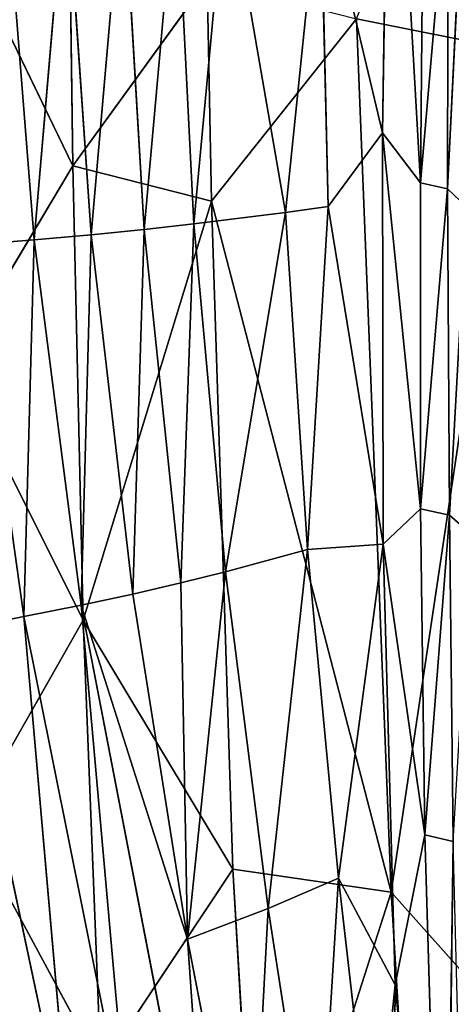
# Model space of a CAD drawing. Extents: x -302 to 302, y -301 to 337.
# Drawn here: x -249 to -225, y -142 to -89 of the extents above; entities that cross this region are included whole.
import ezdxf

# ---------------------------------------------------------------- set-up
doc = ezdxf.new("R2010")
doc.units = 0
doc.header["$LTSCALE"] = 25.4
doc.layers.get('0').update_dxf_attribs({"color": 13, "linetype": 'CONTINUOUS'})

# ---------------------------------------------------------------- blocks, each defined once
blk = doc.blocks.new('MESH-50')
at = {"color": 0}
for p, q in [((-6247.4, 5345.6, 523.1), (-6401.9, 5818.5, -204.2)), ((-6401.9, 5818.5, -204.2), (-6312.8, 5546.5, -222.6)), ((-6401.9, 5818.5, -204.2), (-6312.8, 5546.5, -222.6)), ((-6247.4, 5345.6, 523.1), (-6401.9, 5818.5, -204.2)), ((-6384.9, 5787.6, -735.3), (-6298.5, 5493.8, -742.1)), ((-6384.9, 5787.6, -735.3), (-6312.8, 5546.5, -222.6)), ((-6384.9, 5787.6, -735.3), (-6298.5, 5493.8, -742.1)), ((-6384.9, 5787.6, -735.3), (-6312.8, 5546.5, -222.6)), ((-6338.9, 5698.4, -1253.5), (-6298.5, 5493.8, -742.1)), ((-6338.9, 5698.4, -1253.5), (-6298.5, 5493.8, -742.1)), ((-6312.8, 5546.5, -222.6), (-6233.6, 5272.1, -238.1)), ((-6298.5, 5493.8, -742.1), (-6312.8, 5546.5, -222.6)), ((-6298.5, 5493.8, -742.1), (-6312.8, 5546.5, -222.6)), ((-6312.8, 5546.5, -222.6), (-6233.6, 5272.1, -238.1)), ((-6312.8, 5546.5, -222.6), (-6168.3, 5110.1, 495.9)), ((-6312.8, 5546.5, -222.6), (-6168.3, 5110.1, 495.9)), ((-6312.8, 5546.5, -222.6), (-6247.4, 5345.6, 523.1)), ((-6312.8, 5546.5, -222.6), (-6247.4, 5345.6, 523.1)), ((-6298.5, 5493.8, -742.1), (-6254.5, 5383.7, -1251.8)), ((-6233.6, 5272.1, -238.1), (-6298.5, 5493.8, -742.1)), ((-6298.5, 5493.8, -742.1), (-6254.5, 5383.7, -1251.8)), ((-6298.5, 5493.8, -742.1), (-6219.8, 5197, -749.2)), ((-6298.5, 5493.8, -742.1), (-6219.8, 5197, -749.2)), ((-6233.6, 5272.1, -238.1), (-6298.5, 5493.8, -742.1)), ((-6254.5, 5383.7, -1251.8), (-6219.8, 5197, -749.2)), ((-6254.5, 5383.7, -1251.8), (-6219.8, 5197, -749.2)), ((-6054.4, 4710.9, 689), (-6233.6, 5272.1, -238.1)), ((-6233.6, 5272.1, -238.1), (-6168.3, 5110.1, 495.9)), ((-6233.6, 5272.1, -238.1), (-6168.3, 5110.1, 495.9)), ((-6233.6, 5272.1, -238.1), (-6219.8, 5197, -749.2)), ((-6087, 4761.6, 222.4), (-6233.6, 5272.1, -238.1)), ((-6054.4, 4710.9, 689), (-6233.6, 5272.1, -238.1)), ((-6087, 4761.6, 222.4), (-6233.6, 5272.1, -238.1)), ((-6162.2, 4994.6, -253.5), (-6233.6, 5272.1, -238.1)), ((-6162.2, 4994.6, -253.5), (-6233.6, 5272.1, -238.1)), ((-6233.6, 5272.1, -238.1), (-6219.8, 5197, -749.2)), ((-6219.8, 5197, -749.2), (-6176.1, 5067.4, -1250.7)), ((-6219.8, 5197, -749.2), (-6162.2, 4994.6, -253.5)), ((-6146.7, 4898.7, -756.5), (-6219.8, 5197, -749.2)), ((-6146.7, 4898.7, -756.5), (-6219.8, 5197, -749.2)), ((-6219.8, 5197, -749.2), (-6176.1, 5067.4, -1250.7)), ((-6219.8, 5197, -749.2), (-6162.2, 4994.6, -253.5)), ((-6176.1, 5067.4, -1250.7), (-6146.7, 4898.7, -756.5)), ((-6176.1, 5067.4, -1250.7), (-6146.7, 4898.7, -756.5)), ((-6162.2, 4994.6, -253.5), (-6096.2, 4715.8, -268.9)), ((-6146.7, 4898.7, -756.5), (-6162.2, 4994.6, -253.5)), ((-6162.2, 4994.6, -253.5), (-6096.2, 4715.8, -268.9)), ((-6162.2, 4994.6, -253.5), (-6087, 4761.6, 222.4)), ((-6146.7, 4898.7, -756.5), (-6162.2, 4994.6, -253.5)), ((-6162.2, 4994.6, -253.5), (-6087, 4761.6, 222.4)), ((-6146.7, 4898.7, -756.5), (-6096.2, 4715.8, -268.9)), ((-6078.2, 4599.3, -764.2), (-6146.7, 4898.7, -756.5)), ((-6102.6, 4750, -1250), (-6146.7, 4898.7, -756.5)), ((-6078.2, 4599.3, -764.2), (-6146.7, 4898.7, -756.5)), ((-6146.7, 4898.7, -756.5), (-6096.2, 4715.8, -268.9)), ((-6102.6, 4750, -1250), (-6146.7, 4898.7, -756.5)), ((-6087, 4761.6, 222.4), (-6096.2, 4715.8, -268.9)), ((-6087, 4761.6, 222.4), (-6096.2, 4715.8, -268.9)), ((-6034.5, 4436, -284.3), (-6087, 4761.6, 222.4)), ((-6087, 4761.6, 222.4), (-5975.7, 4247.8, 180)), ((-6087, 4761.6, 222.4), (-6001.5, 4482.2, 664.8)), ((-6087, 4761.6, 222.4), (-5975.7, 4247.8, 180)), ((-6034.5, 4436, -284.3), (-6087, 4761.6, 222.4)), ((-6087, 4761.6, 222.4), (-6001.5, 4482.2, 664.8)), ((-6087, 4761.6, 222.4), (-6054.4, 4710.9, 689)), ((-6087, 4761.6, 222.4), (-6054.4, 4710.9, 689)), ((-6078.2, 4599.3, -764.2), (-6102.6, 4750, -1250)), ((-6078.2, 4599.3, -764.2), (-6102.6, 4750, -1250)), ((-6096.2, 4715.8, -268.9), (-6078.2, 4599.3, -764.2)), ((-6034.5, 4436, -284.3), (-6096.2, 4715.8, -268.9)), ((-6034.5, 4436, -284.3), (-6096.2, 4715.8, -268.9)), ((-6096.2, 4715.8, -268.9), (-6078.2, 4599.3, -764.2)), ((-6078.2, 4599.3, -764.2), (-6034.5, 4436, -284.3)), ((-5952.1, 3998.1, -780), (-6078.2, 4599.3, -764.2)), ((-5952.1, 3998.1, -780), (-6078.2, 4599.3, -764.2)), ((-6033.1, 4431.6, -1249.8), (-6078.2, 4599.3, -764.2)), ((-6033.1, 4431.6, -1249.8), (-6078.2, 4599.3, -764.2)), ((-6078.2, 4599.3, -764.2), (-6034.5, 4436, -284.3)), ((-5975.7, 4247.8, 180), (-6001.5, 4482.2, 664.8)), ((-5975.7, 4247.8, 180), (-6001.5, 4482.2, 664.8)), ((-5952.1, 3998.1, -780), (-6034.5, 4436, -284.3)), ((-6034.5, 4436, -284.3), (-5921.7, 3874.1, -315.2)), ((-5975.7, 4247.8, 180), (-6034.5, 4436, -284.3)), ((-6034.5, 4436, -284.3), (-5921.7, 3874.1, -315.2)), ((-5975.7, 4247.8, 180), (-6034.5, 4436, -284.3)), ((-5952.1, 3998.1, -780), (-6034.5, 4436, -284.3)), ((-6033.1, 4431.6, -1249.8), (-5952.1, 3998.1, -780)), ((-6033.1, 4431.6, -1249.8), (-5952.1, 3998.1, -780)), ((-5975.7, 4247.8, 180), (-5921.7, 3874.1, -315.2)), ((-5975.7, 4247.8, 180), (-5921.7, 3874.1, -315.2)), ((-5975.7, 4247.8, 180), (-5879.1, 3730.8, 138.2)), ((-5975.7, 4247.8, 180), (-5879.1, 3730.8, 138.2)), ((-5975.7, 4247.8, 180), (-5908.4, 4021.8, 617.5)), ((-5975.7, 4247.8, 180), (-5908.4, 4021.8, 617.5)), ((-5879.1, 3730.8, 138.2), (-5908.4, 4021.8, 617.5)), ((-5879.1, 3730.8, 138.2), (-5908.4, 4021.8, 617.5)), ((-5903.8, 3793.4, -1250.2), (-5952.1, 3998.1, -780)), ((-5952.1, 3998.1, -780), (-5893.3, 3697.2, -788)), ((-5903.8, 3793.4, -1250.2), (-5952.1, 3998.1, -780)), ((-5921.7, 3874.1, -315.2), (-5952.1, 3998.1, -780)), ((-5921.7, 3874.1, -315.2), (-5952.1, 3998.1, -780)), ((-5952.1, 3998.1, -780), (-5893.3, 3697.2, -788)), ((-5893.3, 3697.2, -788), (-5921.7, 3874.1, -315.2)), ((-5921.7, 3874.1, -315.2), (-5817.2, 3302, -322.5)), ((-5893.3, 3697.2, -788), (-5921.7, 3874.1, -315.2)), ((-5879.1, 3730.8, 138.2), (-5921.7, 3874.1, -315.2)), ((-5921.7, 3874.1, -315.2), (-5817.2, 3302, -322.5)), ((-5879.1, 3730.8, 138.2), (-5921.7, 3874.1, -315.2)), ((-5893.3, 3697.2, -788), (-5903.8, 3793.4, -1250.2)), ((-5903.8, 3793.4, -1250.2), (-5818.3, 3302, -889.5)), ((-5903.8, 3793.4, -1250.2), (-5818.3, 3302, -889.5)), ((-5893.3, 3697.2, -788), (-5903.8, 3793.4, -1250.2)), ((-5829.4, 3558.5, 571.5), (-5879.1, 3730.8, 138.2)), ((-5879.1, 3730.8, 138.2), (-5817.2, 3302, -322.5)), ((-5879.1, 3730.8, 138.2), (-5817.2, 3302, -322.5)), ((-5879.1, 3730.8, 138.2), (-5801, 3302, 285.5)), ((-5879.1, 3730.8, 138.2), (-5801, 3302, 285.5)), ((-5829.4, 3558.5, 571.5), (-5879.1, 3730.8, 138.2)), ((-5817.2, 3302, -322.5), (-5893.3, 3697.2, -788)), ((-5893.3, 3697.2, -788), (-5818.3, 3302, -889.5)), ((-5893.3, 3697.2, -788), (-5818.3, 3302, -889.5)), ((-5817.2, 3302, -322.5), (-5893.3, 3697.2, -788)), ((-5829.4, 3558.5, 571.5), (-5801, 3302, 285.5)), ((-5829.4, 3558.5, 571.5), (-5801, 3302, 285.5)), ((-5801, 3302, 285.5), (-5805, 3460.5, 778.8)), ((-5801, 3302, 285.5), (-5805, 3460.5, 778.8)), ((-5818.3, 3302, -889.5), (-5807.5, 3302, -1556.8)), ((-5818.3, 3302, -889.5), (-5817.2, 3302, -322.5)), ((-5765.7, 2966.3, -371), (-5818.3, 3302, -889.5)), ((-5818.3, 3302, -889.5), (-5766, 2962.9, -820.6)), ((-5818.3, 3302, -889.5), (-5807.5, 3302, -1556.8)), ((-5818.3, 3302, -889.5), (-5766, 2962.9, -820.6)), ((-5765.7, 2966.3, -371), (-5818.3, 3302, -889.5)), ((-5818.3, 3302, -889.5), (-5817.2, 3302, -322.5)), ((-5760, 2969.4, 78.6), (-5817.2, 3302, -322.5)), ((-5817.2, 3302, -322.5), (-5801, 3302, 285.5)), ((-5760, 2969.4, 78.6), (-5817.2, 3302, -322.5)), ((-5765.7, 2966.3, -371), (-5817.2, 3302, -322.5)), ((-5765.7, 2966.3, -371), (-5817.2, 3302, -322.5)), ((-5817.2, 3302, -322.5), (-5801, 3302, 285.5)), ((-5807.5, 3302, -1556.8), (-5766, 2962.9, -820.6)), ((-5807.5, 3302, -1556.8), (-5766, 2962.9, -820.6)), ((-5801, 3302, 285.5), (-5733.1, 2976.5, 979.1)), ((-5760, 2969.4, 78.6), (-5801, 3302, 285.5)), ((-5760, 2969.4, 78.6), (-5801, 3302, 285.5)), ((-5801, 3302, 285.5), (-5733.1, 2976.5, 979.1)), ((-5733.1, 2976.5, 979.1), (-5760, 2969.4, 78.6)), ((-5733.1, 2976.5, 979.1), (-5760, 2969.4, 78.6)), ((-5720.7, 2632.2, 87.7), (-5733.1, 2976.5, 979.1)), ((-5720.7, 2632.2, 87.7), (-5733.1, 2976.5, 979.1)), ((-5765.7, 2966.3, -371), (-5766, 2962.9, -820.6)), ((-5765.7, 2966.3, -371), (-5766, 2962.9, -820.6)), ((-5766, 2962.9, -820.6), (-5760.9, 2958.3, -1383.4)), ((-5766, 2962.9, -820.6), (-5760.9, 2958.3, -1383.4)), ((-5766, 2962.9, -820.6), (-5727.6, 2611.2, -1262.8)), ((-5766, 2962.9, -820.6), (-5727.6, 2611.2, -1262.8)), ((-5766, 2962.9, -820.6), (-5728.5, 2618.4, -812.2)), ((-5766, 2962.9, -820.6), (-5728.5, 2618.4, -812.2)), ((-5765.7, 2966.3, -371), (-5760, 2969.4, 78.6)), ((-5765.7, 2966.3, -371), (-5760, 2969.4, 78.6)), ((-5726.1, 2625.5, -362.3), (-5765.7, 2966.3, -371)), ((-5765.7, 2966.3, -371), (-5728.5, 2618.4, -812.2)), ((-5765.7, 2966.3, -371), (-5728.5, 2618.4, -812.2)), ((-5726.1, 2625.5, -362.3), (-5765.7, 2966.3, -371)), ((-5760, 2969.4, 78.6), (-5726.1, 2625.5, -362.3)), ((-5720.7, 2632.2, 87.7), (-5760, 2969.4, 78.6)), ((-5720.7, 2632.2, 87.7), (-5760, 2969.4, 78.6)), ((-5760, 2969.4, 78.6), (-5726.1, 2625.5, -362.3)), ((-5728.5, 2618.4, -812.2), (-5726.1, 2625.5, -362.3)), ((-5728.5, 2618.4, -812.2), (-5726.1, 2625.5, -362.3)), ((-5726.1, 2625.5, -362.3), (-5720.7, 2632.2, 87.7)), ((-5726.1, 2625.5, -362.3), (-5720.7, 2632.2, 87.7)), ((-5696, 2281.5, -336.1), (-5726.1, 2625.5, -362.3)), ((-5702.5, 2270.7, -787.4), (-5726.1, 2625.5, -362.3)), ((-5696, 2281.5, -336.1), (-5726.1, 2625.5, -362.3)), ((-5702.5, 2270.7, -787.4), (-5726.1, 2625.5, -362.3)), ((-5728.5, 2618.4, -812.2), (-5727.6, 2611.2, -1262.8)), ((-5728.5, 2618.4, -812.2), (-5727.6, 2611.2, -1262.8)), ((-5728.5, 2618.4, -812.2), (-5707.7, 2259.6, -1239.2)), ((-5702.5, 2270.7, -787.4), (-5728.5, 2618.4, -812.2)), ((-5728.5, 2618.4, -812.2), (-5707.7, 2259.6, -1239.2)), ((-5702.5, 2270.7, -787.4), (-5728.5, 2618.4, -812.2)), ((-6389.3, 1572.9, 61.2), (-6206.4, 1422.8, 399.7)), ((-6230.6, 1411.3, -217.4), (-6389.3, 1572.9, 61.2)), ((-6230.6, 1411.3, -217.4), (-6389.3, 1572.9, 61.2)), ((-6389.3, 1572.9, 61.2), (-6206.4, 1422.8, 399.7)), ((-6407.9, 1559, -571.2), (-6230.6, 1411.3, -217.4)), ((-6407.9, 1559, -571.2), (-6245.1, 1401.7, -844.3)), ((-6407.9, 1559, -571.2), (-6230.6, 1411.3, -217.4)), ((-6407.9, 1559, -571.2), (-6245.1, 1401.7, -844.3)), ((-6419, 1546.7, -1203.8), (-6245.1, 1401.7, -844.3)), ((-6419, 1546.7, -1203.8), (-6245.1, 1401.7, -844.3)), ((-6230.6, 1411.3, -217.4), (-6206.4, 1422.8, 399.7)), ((-6230.6, 1411.3, -217.4), (-6206.4, 1422.8, 399.7)), ((-6024.3, 1280.1, 126), (-6206.4, 1422.8, 399.7)), ((-6024.3, 1280.1, 126), (-6206.4, 1422.8, 399.7)), ((-6245.1, 1401.7, -844.3), (-6249.2, 1398.4, -1154.7)), ((-6245.1, 1401.7, -844.3), (-6249.2, 1398.4, -1154.7)), ((-6230.6, 1411.3, -217.4), (-6245.1, 1401.7, -844.3)), ((-6230.6, 1411.3, -217.4), (-6245.1, 1401.7, -844.3)), ((-6245.1, 1401.7, -844.3), (-6054.1, 1271.5, -795.2)), ((-6245.1, 1401.7, -844.3), (-6054.1, 1271.5, -795.2)), ((-6245.1, 1401.7, -844.3), (-6060.1, 1270.3, -1099.8)), ((-6245.1, 1401.7, -844.3), (-6060.1, 1270.3, -1099.8)), ((-6230.6, 1411.3, -217.4), (-6054.1, 1271.5, -795.2)), ((-6024.3, 1280.1, 126), (-6230.6, 1411.3, -217.4)), ((-6230.6, 1411.3, -217.4), (-6054.1, 1271.5, -795.2)), ((-6024.3, 1280.1, 126), (-6230.6, 1411.3, -217.4)), ((-6024.3, 1280.1, 126), (-5989.5, 1291.1, 730.8)), ((-6024.3, 1280.1, 126), (-5989.5, 1291.1, 730.8)), ((-5989.5, 1291.1, 730.8), (-5806.2, 1166, 157.7)), ((-5989.5, 1291.1, 730.8), (-5806.2, 1166, 157.7)), ((-6024.3, 1280.1, 126), (-6054.1, 1271.5, -795.2)), ((-6024.3, 1280.1, 126), (-6054.1, 1271.5, -795.2)), ((-5806.2, 1166, 157.7), (-6024.3, 1280.1, 126)), ((-5806.2, 1166, 157.7), (-6024.3, 1280.1, 126)), ((-6054.1, 1271.5, -795.2), (-6060.1, 1270.3, -1099.8)), ((-6054.1, 1271.5, -795.2), (-6060.1, 1270.3, -1099.8)), ((-5806.2, 1166, 157.7), (-6054.1, 1271.5, -795.2)), ((-6054.1, 1271.5, -795.2), (-5854.1, 1162.7, -1046.7)), ((-5806.2, 1166, 157.7), (-6054.1, 1271.5, -795.2)), ((-6054.1, 1271.5, -795.2), (-5854.1, 1162.7, -1046.7)), ((-5806.2, 1166, 157.7), (-5770.5, 1172.1, 751.8)), ((-5806.2, 1166, 157.7), (-5770.5, 1172.1, 751.8)), ((-5854.1, 1162.7, -1046.7), (-5806.2, 1166, 157.7)), ((-5854.1, 1162.7, -1046.7), (-5806.2, 1166, 157.7)), ((-5854.1, 1162.7, -1046.7), (-5633.2, 1075.4, -1002.7)), ((-5854.1, 1162.7, -1046.7), (-5633.2, 1075.4, -1002.7)), ((-5557.3, 1075, 437.1), (-5806.2, 1166, 157.7)), ((-5806.2, 1166, 157.7), (-5633.2, 1075.4, -1002.7)), ((-5557.3, 1075, 437.1), (-5806.2, 1166, 157.7)), ((-5806.2, 1166, 157.7), (-5633.2, 1075.4, -1002.7))]:
    blk.add_line(p, q, dxfattribs=at)
at = {"color": 253}
mesh = blk.add_polyface(dxfattribs=at)
corners = [(-6401.9, 5818.5, -204.2), (-6401.9, 5759, 319), (-6247.4, 5345.6, 523.1)]
mesh.append_faces([[corners[k] for k in face] for face in [(0, 1, 2)]], dxfattribs={"color": 253})
mesh = blk.add_polyface(dxfattribs=at)
corners = [(-6401.9, 5818.5, -204.2), (-6312.8, 5546.5, -222.6), (-6384.9, 5787.6, -735.3)]
mesh.append_faces([[corners[k] for k in face] for face in [(0, 1, 2)]], dxfattribs={"color": 253})
mesh = blk.add_polyface(dxfattribs=at)
corners = [(-6401.9, 5818.5, -204.2), (-6247.4, 5345.6, 523.1), (-6312.8, 5546.5, -222.6)]
mesh.append_faces([[corners[k] for k in face] for face in [(0, 1, 2)]], dxfattribs={"color": 253})
mesh = blk.add_polyface(dxfattribs=at)
corners = [(-6384.9, 5787.6, -735.3), (-6298.5, 5493.8, -742.1), (-6338.9, 5698.4, -1253.5)]
mesh.append_faces([[corners[k] for k in face] for face in [(0, 1, 2)]], dxfattribs={"color": 253})
mesh = blk.add_polyface(dxfattribs=at)
corners = [(-6384.9, 5787.6, -735.3), (-6312.8, 5546.5, -222.6), (-6298.5, 5493.8, -742.1)]
mesh.append_faces([[corners[k] for k in face] for face in [(0, 1, 2)]], dxfattribs={"color": 253})
mesh = blk.add_polyface(dxfattribs=at)
corners = [(-6338.9, 5698.4, -1253.5), (-6298.5, 5493.8, -742.1), (-6254.5, 5383.7, -1251.8)]
mesh.append_faces([[corners[k] for k in face] for face in [(0, 1, 2)]], dxfattribs={"color": 253})
mesh = blk.add_polyface(dxfattribs=at)
corners = [(-6312.8, 5546.5, -222.6), (-6233.6, 5272.1, -238.1), (-6298.5, 5493.8, -742.1)]
mesh.append_faces([[corners[k] for k in face] for face in [(0, 1, 2)]], dxfattribs={"color": 253})
mesh = blk.add_polyface(dxfattribs=at)
corners = [(-6312.8, 5546.5, -222.6), (-6168.3, 5110.1, 495.9), (-6233.6, 5272.1, -238.1)]
mesh.append_faces([[corners[k] for k in face] for face in [(0, 1, 2)]], dxfattribs={"color": 253})
mesh = blk.add_polyface(dxfattribs=at)
corners = [(-6312.8, 5546.5, -222.6), (-6247.4, 5345.6, 523.1), (-6168.3, 5110.1, 495.9)]
mesh.append_faces([[corners[k] for k in face] for face in [(0, 1, 2)]], dxfattribs={"color": 253})
mesh = blk.add_polyface(dxfattribs=at)
corners = [(-6298.5, 5493.8, -742.1), (-6219.8, 5197, -749.2), (-6254.5, 5383.7, -1251.8)]
mesh.append_faces([[corners[k] for k in face] for face in [(0, 1, 2)]], dxfattribs={"color": 253})
mesh = blk.add_polyface(dxfattribs=at)
corners = [(-6298.5, 5493.8, -742.1), (-6233.6, 5272.1, -238.1), (-6219.8, 5197, -749.2)]
mesh.append_faces([[corners[k] for k in face] for face in [(0, 1, 2)]], dxfattribs={"color": 253})
mesh = blk.add_polyface(dxfattribs=at)
corners = [(-6254.5, 5383.7, -1251.8), (-6219.8, 5197, -749.2), (-6176.1, 5067.4, -1250.7)]
mesh.append_faces([[corners[k] for k in face] for face in [(0, 1, 2)]], dxfattribs={"color": 253})
mesh = blk.add_polyface(dxfattribs=at)
corners = [(-6233.6, 5272.1, -238.1), (-6168.3, 5110.1, 495.9), (-6054.4, 4710.9, 689)]
mesh.append_faces([[corners[k] for k in face] for face in [(0, 1, 2)]], dxfattribs={"color": 253})
mesh = blk.add_polyface(dxfattribs=at)
corners = [(-6233.6, 5272.1, -238.1), (-6054.4, 4710.9, 689), (-6087, 4761.6, 222.4)]
mesh.append_faces([[corners[k] for k in face] for face in [(0, 1, 2)]], dxfattribs={"color": 253})
mesh = blk.add_polyface(dxfattribs=at)
corners = [(-6233.6, 5272.1, -238.1), (-6087, 4761.6, 222.4), (-6162.2, 4994.6, -253.5)]
mesh.append_faces([[corners[k] for k in face] for face in [(0, 1, 2)]], dxfattribs={"color": 253})
mesh = blk.add_polyface(dxfattribs=at)
corners = [(-6233.6, 5272.1, -238.1), (-6162.2, 4994.6, -253.5), (-6219.8, 5197, -749.2)]
mesh.append_faces([[corners[k] for k in face] for face in [(0, 1, 2)]], dxfattribs={"color": 253})
mesh = blk.add_polyface(dxfattribs=at)
corners = [(-6219.8, 5197, -749.2), (-6162.2, 4994.6, -253.5), (-6146.7, 4898.7, -756.5)]
mesh.append_faces([[corners[k] for k in face] for face in [(0, 1, 2)]], dxfattribs={"color": 253})
mesh = blk.add_polyface(dxfattribs=at)
corners = [(-6219.8, 5197, -749.2), (-6146.7, 4898.7, -756.5), (-6176.1, 5067.4, -1250.7)]
mesh.append_faces([[corners[k] for k in face] for face in [(0, 1, 2)]], dxfattribs={"color": 253})
mesh = blk.add_polyface(dxfattribs=at)
corners = [(-6176.1, 5067.4, -1250.7), (-6146.7, 4898.7, -756.5), (-6102.6, 4750, -1250)]
mesh.append_faces([[corners[k] for k in face] for face in [(0, 1, 2)]], dxfattribs={"color": 253})
mesh = blk.add_polyface(dxfattribs=at)
corners = [(-6162.2, 4994.6, -253.5), (-6096.2, 4715.8, -268.9), (-6146.7, 4898.7, -756.5)]
mesh.append_faces([[corners[k] for k in face] for face in [(0, 1, 2)]], dxfattribs={"color": 253})
mesh = blk.add_polyface(dxfattribs=at)
corners = [(-6162.2, 4994.6, -253.5), (-6087, 4761.6, 222.4), (-6096.2, 4715.8, -268.9)]
mesh.append_faces([[corners[k] for k in face] for face in [(0, 1, 2)]], dxfattribs={"color": 253})
mesh = blk.add_polyface(dxfattribs=at)
corners = [(-6146.7, 4898.7, -756.5), (-6096.2, 4715.8, -268.9), (-6078.2, 4599.3, -764.2)]
mesh.append_faces([[corners[k] for k in face] for face in [(0, 1, 2)]], dxfattribs={"color": 253})
mesh = blk.add_polyface(dxfattribs=at)
corners = [(-6146.7, 4898.7, -756.5), (-6078.2, 4599.3, -764.2), (-6102.6, 4750, -1250)]
mesh.append_faces([[corners[k] for k in face] for face in [(0, 1, 2)]], dxfattribs={"color": 253})
mesh = blk.add_polyface(dxfattribs=at)
corners = [(-6087, 4761.6, 222.4), (-6034.5, 4436, -284.3), (-6096.2, 4715.8, -268.9)]
mesh.append_faces([[corners[k] for k in face] for face in [(0, 1, 2)]], dxfattribs={"color": 253})
mesh = blk.add_polyface(dxfattribs=at)
corners = [(-6087, 4761.6, 222.4), (-5975.7, 4247.8, 180), (-6034.5, 4436, -284.3)]
mesh.append_faces([[corners[k] for k in face] for face in [(0, 1, 2)]], dxfattribs={"color": 253})
mesh = blk.add_polyface(dxfattribs=at)
corners = [(-6087, 4761.6, 222.4), (-6001.5, 4482.2, 664.8), (-5975.7, 4247.8, 180)]
mesh.append_faces([[corners[k] for k in face] for face in [(0, 1, 2)]], dxfattribs={"color": 253})
mesh = blk.add_polyface(dxfattribs=at)
corners = [(-6087, 4761.6, 222.4), (-6054.4, 4710.9, 689), (-6001.5, 4482.2, 664.8)]
mesh.append_faces([[corners[k] for k in face] for face in [(0, 1, 2)]], dxfattribs={"color": 253})
mesh = blk.add_polyface(dxfattribs=at)
corners = [(-6102.6, 4750, -1250), (-6078.2, 4599.3, -764.2), (-6033.1, 4431.6, -1249.8)]
mesh.append_faces([[corners[k] for k in face] for face in [(0, 1, 2)]], dxfattribs={"color": 253})
mesh = blk.add_polyface(dxfattribs=at)
corners = [(-6096.2, 4715.8, -268.9), (-6034.5, 4436, -284.3), (-6078.2, 4599.3, -764.2)]
mesh.append_faces([[corners[k] for k in face] for face in [(0, 1, 2)]], dxfattribs={"color": 253})
mesh = blk.add_polyface(dxfattribs=at)
corners = [(-6078.2, 4599.3, -764.2), (-6034.5, 4436, -284.3), (-5952.1, 3998.1, -780)]
mesh.append_faces([[corners[k] for k in face] for face in [(0, 1, 2)]], dxfattribs={"color": 253})
mesh = blk.add_polyface(dxfattribs=at)
corners = [(-6078.2, 4599.3, -764.2), (-5952.1, 3998.1, -780), (-6033.1, 4431.6, -1249.8)]
mesh.append_faces([[corners[k] for k in face] for face in [(0, 1, 2)]], dxfattribs={"color": 253})
mesh = blk.add_polyface(dxfattribs=at)
corners = [(-6001.5, 4482.2, 664.8), (-5908.4, 4021.8, 617.5), (-5975.7, 4247.8, 180)]
mesh.append_faces([[corners[k] for k in face] for face in [(0, 1, 2)]], dxfattribs={"color": 253})
mesh = blk.add_polyface(dxfattribs=at)
corners = [(-6034.5, 4436, -284.3), (-5921.7, 3874.1, -315.2), (-5952.1, 3998.1, -780)]
mesh.append_faces([[corners[k] for k in face] for face in [(0, 1, 2)]], dxfattribs={"color": 253})
mesh = blk.add_polyface(dxfattribs=at)
corners = [(-6034.5, 4436, -284.3), (-5975.7, 4247.8, 180), (-5921.7, 3874.1, -315.2)]
mesh.append_faces([[corners[k] for k in face] for face in [(0, 1, 2)]], dxfattribs={"color": 253})
mesh = blk.add_polyface(dxfattribs=at)
corners = [(-6033.1, 4431.6, -1249.8), (-5952.1, 3998.1, -780), (-5903.8, 3793.4, -1250.2)]
mesh.append_faces([[corners[k] for k in face] for face in [(0, 1, 2)]], dxfattribs={"color": 253})
mesh = blk.add_polyface(dxfattribs=at)
corners = [(-5975.7, 4247.8, 180), (-5879.1, 3730.8, 138.2), (-5921.7, 3874.1, -315.2)]
mesh.append_faces([[corners[k] for k in face] for face in [(0, 1, 2)]], dxfattribs={"color": 253})
mesh = blk.add_polyface(dxfattribs=at)
corners = [(-5975.7, 4247.8, 180), (-5908.4, 4021.8, 617.5), (-5879.1, 3730.8, 138.2)]
mesh.append_faces([[corners[k] for k in face] for face in [(0, 1, 2)]], dxfattribs={"color": 253})
mesh = blk.add_polyface(dxfattribs=at)
corners = [(-5908.4, 4021.8, 617.5), (-5829.4, 3558.5, 571.5), (-5879.1, 3730.8, 138.2)]
mesh.append_faces([[corners[k] for k in face] for face in [(0, 1, 2)]], dxfattribs={"color": 253})
mesh = blk.add_polyface(dxfattribs=at)
corners = [(-5952.1, 3998.1, -780), (-5893.3, 3697.2, -788), (-5903.8, 3793.4, -1250.2)]
mesh.append_faces([[corners[k] for k in face] for face in [(0, 1, 2)]], dxfattribs={"color": 253})
mesh = blk.add_polyface(dxfattribs=at)
corners = [(-5952.1, 3998.1, -780), (-5921.7, 3874.1, -315.2), (-5893.3, 3697.2, -788)]
mesh.append_faces([[corners[k] for k in face] for face in [(0, 1, 2)]], dxfattribs={"color": 253})
mesh = blk.add_polyface(dxfattribs=at)
corners = [(-5921.7, 3874.1, -315.2), (-5817.2, 3302, -322.5), (-5893.3, 3697.2, -788)]
mesh.append_faces([[corners[k] for k in face] for face in [(0, 1, 2)]], dxfattribs={"color": 253})
mesh = blk.add_polyface(dxfattribs=at)
corners = [(-5921.7, 3874.1, -315.2), (-5879.1, 3730.8, 138.2), (-5817.2, 3302, -322.5)]
mesh.append_faces([[corners[k] for k in face] for face in [(0, 1, 2)]], dxfattribs={"color": 253})
mesh = blk.add_polyface(dxfattribs=at)
corners = [(-5903.8, 3793.4, -1250.2), (-5818.3, 3302, -889.5), (-5807.5, 3302, -1556.8)]
mesh.append_faces([[corners[k] for k in face] for face in [(0, 1, 2)]], dxfattribs={"color": 253})
mesh = blk.add_polyface(dxfattribs=at)
corners = [(-5903.8, 3793.4, -1250.2), (-5893.3, 3697.2, -788), (-5818.3, 3302, -889.5)]
mesh.append_faces([[corners[k] for k in face] for face in [(0, 1, 2)]], dxfattribs={"color": 253})
mesh = blk.add_polyface(dxfattribs=at)
corners = [(-5879.1, 3730.8, 138.2), (-5801, 3302, 285.5), (-5817.2, 3302, -322.5)]
mesh.append_faces([[corners[k] for k in face] for face in [(0, 1, 2)]], dxfattribs={"color": 253})
mesh = blk.add_polyface(dxfattribs=at)
corners = [(-5879.1, 3730.8, 138.2), (-5829.4, 3558.5, 571.5), (-5801, 3302, 285.5)]
mesh.append_faces([[corners[k] for k in face] for face in [(0, 1, 2)]], dxfattribs={"color": 253})
mesh = blk.add_polyface(dxfattribs=at)
corners = [(-5893.3, 3697.2, -788), (-5817.2, 3302, -322.5), (-5818.3, 3302, -889.5)]
mesh.append_faces([[corners[k] for k in face] for face in [(0, 1, 2)]], dxfattribs={"color": 253})
mesh = blk.add_polyface(dxfattribs=at)
corners = [(-5829.4, 3558.5, 571.5), (-5805, 3460.5, 778.8), (-5801, 3302, 285.5)]
mesh.append_faces([[corners[k] for k in face] for face in [(0, 1, 2)]], dxfattribs={"color": 253})
mesh = blk.add_polyface(dxfattribs=at)
corners = [(-5805, 3460.5, 778.8), (-5733.1, 2976.5, 979.1), (-5801, 3302, 285.5)]
mesh.append_faces([[corners[k] for k in face] for face in [(0, 1, 2)]], dxfattribs={"color": 253})
mesh = blk.add_polyface(dxfattribs=at)
corners = [(-5817.2, 3302, -322.5), (-5765.7, 2966.3, -371), (-5818.3, 3302, -889.5)]
mesh.append_faces([[corners[k] for k in face] for face in [(0, 1, 2)]], dxfattribs={"color": 253})
mesh = blk.add_polyface(dxfattribs=at)
corners = [(-5807.5, 3302, -1556.8), (-5818.3, 3302, -889.5), (-5766, 2962.9, -820.6)]
mesh.append_faces([[corners[k] for k in face] for face in [(0, 1, 2)]], dxfattribs={"color": 253})
mesh = blk.add_polyface(dxfattribs=at)
corners = [(-5818.3, 3302, -889.5), (-5765.7, 2966.3, -371), (-5766, 2962.9, -820.6)]
mesh.append_faces([[corners[k] for k in face] for face in [(0, 1, 2)]], dxfattribs={"color": 253})
mesh = blk.add_polyface(dxfattribs=at)
corners = [(-5817.2, 3302, -322.5), (-5801, 3302, 285.5), (-5760, 2969.4, 78.6)]
mesh.append_faces([[corners[k] for k in face] for face in [(0, 1, 2)]], dxfattribs={"color": 253})
mesh = blk.add_polyface(dxfattribs=at)
corners = [(-5817.2, 3302, -322.5), (-5760, 2969.4, 78.6), (-5765.7, 2966.3, -371)]
mesh.append_faces([[corners[k] for k in face] for face in [(0, 1, 2)]], dxfattribs={"color": 253})
mesh = blk.add_polyface(dxfattribs=at)
corners = [(-5807.5, 3302, -1556.8), (-5766, 2962.9, -820.6), (-5760.9, 2958.3, -1383.4)]
mesh.append_faces([[corners[k] for k in face] for face in [(0, 1, 2)]], dxfattribs={"color": 253})
mesh = blk.add_polyface(dxfattribs=at)
corners = [(-5801, 3302, 285.5), (-5733.1, 2976.5, 979.1), (-5760, 2969.4, 78.6)]
mesh.append_faces([[corners[k] for k in face] for face in [(0, 1, 2)]], dxfattribs={"color": 253})
mesh = blk.add_polyface(dxfattribs=at)
corners = [(-5733.1, 2976.5, 979.1), (-5720.7, 2632.2, 87.7), (-5760, 2969.4, 78.6)]
mesh.append_faces([[corners[k] for k in face] for face in [(0, 1, 2)]], dxfattribs={"color": 253})
mesh = blk.add_polyface(dxfattribs=at)
corners = [(-5733.1, 2976.5, 979.1), (-5692.1, 2650.5, 1215.2), (-5720.7, 2632.2, 87.7)]
mesh.append_faces([[corners[k] for k in face] for face in [(0, 1, 2)]], dxfattribs={"color": 253})
mesh = blk.add_polyface(dxfattribs=at)
corners = [(-5765.7, 2966.3, -371), (-5728.5, 2618.4, -812.2), (-5766, 2962.9, -820.6)]
mesh.append_faces([[corners[k] for k in face] for face in [(0, 1, 2)]], dxfattribs={"color": 253})
mesh = blk.add_polyface(dxfattribs=at)
corners = [(-5766, 2962.9, -820.6), (-5727.6, 2611.2, -1262.8), (-5760.9, 2958.3, -1383.4)]
mesh.append_faces([[corners[k] for k in face] for face in [(0, 1, 2)]], dxfattribs={"color": 253})
mesh = blk.add_polyface(dxfattribs=at)
corners = [(-5766, 2962.9, -820.6), (-5728.5, 2618.4, -812.2), (-5727.6, 2611.2, -1262.8)]
mesh.append_faces([[corners[k] for k in face] for face in [(0, 1, 2)]], dxfattribs={"color": 253})
mesh = blk.add_polyface(dxfattribs=at)
corners = [(-5760, 2969.4, 78.6), (-5726.1, 2625.5, -362.3), (-5765.7, 2966.3, -371)]
mesh.append_faces([[corners[k] for k in face] for face in [(0, 1, 2)]], dxfattribs={"color": 253})
mesh = blk.add_polyface(dxfattribs=at)
corners = [(-5765.7, 2966.3, -371), (-5726.1, 2625.5, -362.3), (-5728.5, 2618.4, -812.2)]
mesh.append_faces([[corners[k] for k in face] for face in [(0, 1, 2)]], dxfattribs={"color": 253})
mesh = blk.add_polyface(dxfattribs=at)
corners = [(-5760, 2969.4, 78.6), (-5720.7, 2632.2, 87.7), (-5726.1, 2625.5, -362.3)]
mesh.append_faces([[corners[k] for k in face] for face in [(0, 1, 2)]], dxfattribs={"color": 253})
mesh = blk.add_polyface(dxfattribs=at)
corners = [(-5726.1, 2625.5, -362.3), (-5702.5, 2270.7, -787.4), (-5728.5, 2618.4, -812.2)]
mesh.append_faces([[corners[k] for k in face] for face in [(0, 1, 2)]], dxfattribs={"color": 253})
mesh = blk.add_polyface(dxfattribs=at)
corners = [(-5720.7, 2632.2, 87.7), (-5696, 2281.5, -336.1), (-5726.1, 2625.5, -362.3)]
mesh.append_faces([[corners[k] for k in face] for face in [(0, 1, 2)]], dxfattribs={"color": 253})
mesh = blk.add_polyface(dxfattribs=at)
corners = [(-5726.1, 2625.5, -362.3), (-5696, 2281.5, -336.1), (-5702.5, 2270.7, -787.4)]
mesh.append_faces([[corners[k] for k in face] for face in [(0, 1, 2)]], dxfattribs={"color": 253})
mesh = blk.add_polyface(dxfattribs=at)
corners = [(-5728.5, 2618.4, -812.2), (-5707.7, 2259.6, -1239.2), (-5727.6, 2611.2, -1262.8)]
mesh.append_faces([[corners[k] for k in face] for face in [(0, 1, 2)]], dxfattribs={"color": 253})
mesh = blk.add_polyface(dxfattribs=at)
corners = [(-5728.5, 2618.4, -812.2), (-5702.5, 2270.7, -787.4), (-5707.7, 2259.6, -1239.2)]
mesh.append_faces([[corners[k] for k in face] for face in [(0, 1, 2)]], dxfattribs={"color": 253})
mesh = blk.add_polyface(dxfattribs=at)
corners = [(-6206.4, 1422.8, 399.7), (-6373.1, 1581.7, 374.6), (-6389.3, 1572.9, 61.2)]
mesh.append_faces([[corners[k] for k in face] for face in [(0, 1, 2)]], dxfattribs={"color": 253})
mesh = blk.add_polyface(dxfattribs=at)
corners = [(-6389.3, 1572.9, 61.2), (-6407.9, 1559, -571.2), (-6230.6, 1411.3, -217.4)]
mesh.append_faces([[corners[k] for k in face] for face in [(0, 1, 2)]], dxfattribs={"color": 253})
mesh = blk.add_polyface(dxfattribs=at)
corners = [(-6206.4, 1422.8, 399.7), (-6389.3, 1572.9, 61.2), (-6230.6, 1411.3, -217.4)]
mesh.append_faces([[corners[k] for k in face] for face in [(0, 1, 2)]], dxfattribs={"color": 253})
mesh = blk.add_polyface(dxfattribs=at)
corners = [(-6407.9, 1559, -571.2), (-6419, 1546.7, -1203.8), (-6245.1, 1401.7, -844.3)]
mesh.append_faces([[corners[k] for k in face] for face in [(0, 1, 2)]], dxfattribs={"color": 253})
mesh = blk.add_polyface(dxfattribs=at)
corners = [(-6230.6, 1411.3, -217.4), (-6407.9, 1559, -571.2), (-6245.1, 1401.7, -844.3)]
mesh.append_faces([[corners[k] for k in face] for face in [(0, 1, 2)]], dxfattribs={"color": 253})
mesh = blk.add_polyface(dxfattribs=at)
corners = [(-6245.1, 1401.7, -844.3), (-6419, 1546.7, -1203.8), (-6249.2, 1398.4, -1154.7)]
mesh.append_faces([[corners[k] for k in face] for face in [(0, 1, 2)]], dxfattribs={"color": 253})
mesh = blk.add_polyface(dxfattribs=at)
corners = [(-6206.4, 1422.8, 399.7), (-6230.6, 1411.3, -217.4), (-6024.3, 1280.1, 126)]
mesh.append_faces([[corners[k] for k in face] for face in [(0, 1, 2)]], dxfattribs={"color": 253})
mesh = blk.add_polyface(dxfattribs=at)
corners = [(-5989.5, 1291.1, 730.8), (-6206.4, 1422.8, 399.7), (-6024.3, 1280.1, 126)]
mesh.append_faces([[corners[k] for k in face] for face in [(0, 1, 2)]], dxfattribs={"color": 253})
mesh = blk.add_polyface(dxfattribs=at)
corners = [(-6245.1, 1401.7, -844.3), (-6249.2, 1398.4, -1154.7), (-6060.1, 1270.3, -1099.8)]
mesh.append_faces([[corners[k] for k in face] for face in [(0, 1, 2)]], dxfattribs={"color": 253})
mesh = blk.add_polyface(dxfattribs=at)
corners = [(-6230.6, 1411.3, -217.4), (-6245.1, 1401.7, -844.3), (-6054.1, 1271.5, -795.2)]
mesh.append_faces([[corners[k] for k in face] for face in [(0, 1, 2)]], dxfattribs={"color": 253})
mesh = blk.add_polyface(dxfattribs=at)
corners = [(-6054.1, 1271.5, -795.2), (-6245.1, 1401.7, -844.3), (-6060.1, 1270.3, -1099.8)]
mesh.append_faces([[corners[k] for k in face] for face in [(0, 1, 2)]], dxfattribs={"color": 253})
mesh = blk.add_polyface(dxfattribs=at)
corners = [(-6024.3, 1280.1, 126), (-6230.6, 1411.3, -217.4), (-6054.1, 1271.5, -795.2)]
mesh.append_faces([[corners[k] for k in face] for face in [(0, 1, 2)]], dxfattribs={"color": 253})
mesh = blk.add_polyface(dxfattribs=at)
corners = [(-5989.5, 1291.1, 730.8), (-6024.3, 1280.1, 126), (-5806.2, 1166, 157.7)]
mesh.append_faces([[corners[k] for k in face] for face in [(0, 1, 2)]], dxfattribs={"color": 253})
mesh = blk.add_polyface(dxfattribs=at)
corners = [(-5770.5, 1172.1, 751.8), (-5989.5, 1291.1, 730.8), (-5806.2, 1166, 157.7)]
mesh.append_faces([[corners[k] for k in face] for face in [(0, 1, 2)]], dxfattribs={"color": 253})
mesh = blk.add_polyface(dxfattribs=at)
corners = [(-5806.2, 1166, 157.7), (-6024.3, 1280.1, 126), (-6054.1, 1271.5, -795.2)]
mesh.append_faces([[corners[k] for k in face] for face in [(0, 1, 2)]], dxfattribs={"color": 253})
mesh = blk.add_polyface(dxfattribs=at)
corners = [(-6054.1, 1271.5, -795.2), (-6060.1, 1270.3, -1099.8), (-5854.1, 1162.7, -1046.7)]
mesh.append_faces([[corners[k] for k in face] for face in [(0, 1, 2)]], dxfattribs={"color": 253})
mesh = blk.add_polyface(dxfattribs=at)
corners = [(-5806.2, 1166, 157.7), (-6054.1, 1271.5, -795.2), (-5854.1, 1162.7, -1046.7)]
mesh.append_faces([[corners[k] for k in face] for face in [(0, 1, 2)]], dxfattribs={"color": 253})
mesh = blk.add_polyface(dxfattribs=at)
corners = [(-5770.5, 1172.1, 751.8), (-5806.2, 1166, 157.7), (-5557.3, 1075, 437.1)]
mesh.append_faces([[corners[k] for k in face] for face in [(0, 1, 2)]], dxfattribs={"color": 253})
mesh = blk.add_polyface(dxfattribs=at)
corners = [(-5806.2, 1166, 157.7), (-5854.1, 1162.7, -1046.7), (-5633.2, 1075.4, -1002.7)]
mesh.append_faces([[corners[k] for k in face] for face in [(0, 1, 2)]], dxfattribs={"color": 253})
mesh = blk.add_polyface(dxfattribs=at)
corners = [(-5633.2, 1075.4, -1002.7), (-5854.1, 1162.7, -1046.7), (-5642, 1082.2, -1582.8)]
mesh.append_faces([[corners[k] for k in face] for face in [(0, 1, 2)]], dxfattribs={"color": 253})
mesh = blk.add_polyface(dxfattribs=at)
corners = [(-5557.3, 1075, 437.1), (-5806.2, 1166, 157.7), (-5633.2, 1075.4, -1002.7)]
mesh.append_faces([[corners[k] for k in face] for face in [(0, 1, 2)]], dxfattribs={"color": 253})

msp = doc.modelspace()

# ---------------------------------------------------------------- block references
at = {"color": 0, "extrusion": (0, -1, 6.12323e-17), "xscale": 0.03937007526870622, "yscale": 0.03937007526870622, "zscale": 0.03937007526870622}
msp.add_blockref('MESH-50', (-0.014, 355.668, 130.065), dxfattribs=at)

doc.saveas('drawing.dxf')
